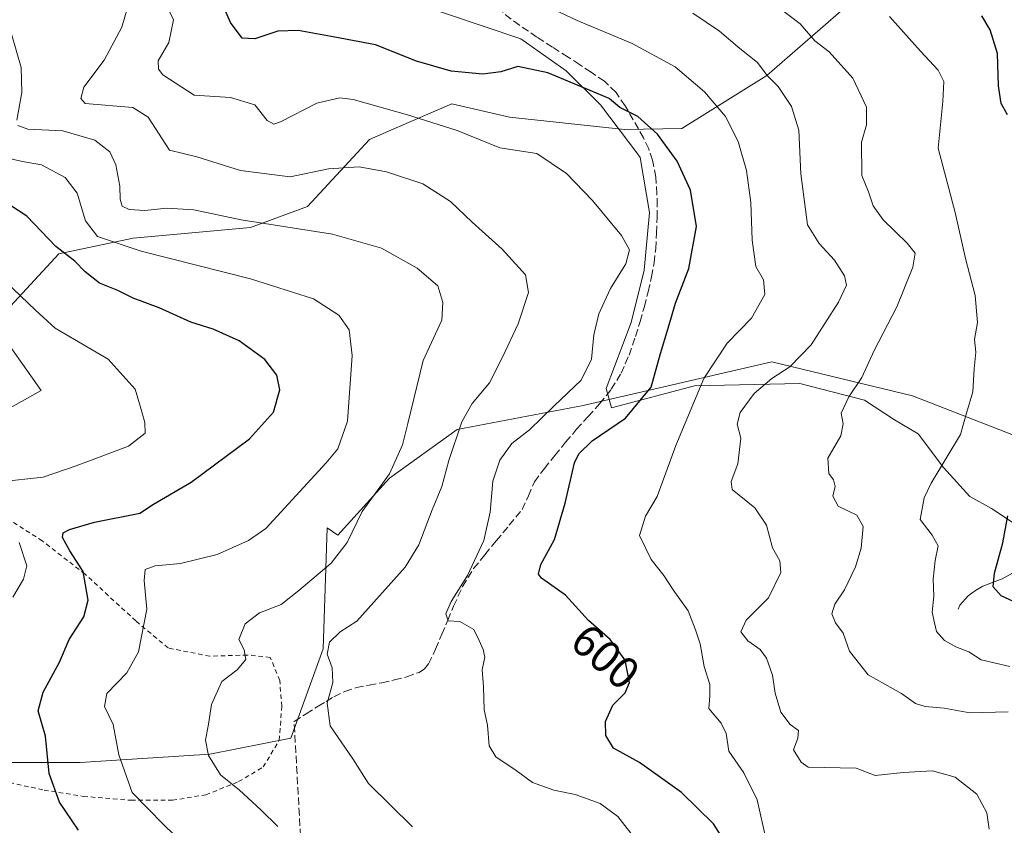
# Model space of a CAD drawing. Units: metres. Extents: x 579782 to 583226, y 4761284 to 4763638.
# Drawn here: x 580422 to 580640, y 4761940 to 4762118 of the extents above; entities that cross this region are included whole.
import ezdxf
from ezdxf.enums import TextEntityAlignment as Align

# ---------------------------------------------------------------- set-up
doc = ezdxf.new("R2010")
doc.units = ezdxf.units.M
doc.header["$MEASUREMENT"] = 0
doc.linetypes.add('DGN Style 2', pattern=[1.648017, 0.98881, -0.659207])
doc.linetypes.add('DGN Style 3', pattern=[2.307223, 1.648017, -0.659207])
for name, color, linetype, lineweight in [('Alambrada', 7, 'DGN Style 2', 0), ('Arbolado forestal CxS', 92, 'Continuous', 0), ('Corriente natural lineal', 142, 'Continuous', 13), ('Curva de nivel maestra', 30, 'Continuous', 30), ('Curva de nivel normal', 30, 'Continuous', 0), ('Espacio natural protegido', 121, 'Continuous', 13), ('Espacio natural protegido CxS', 121, 'Continuous', 0), ('Pastizal CxS', 92, 'Continuous', 0), ('Rótulo de curva de nivel directora', 7, 'Continuous', 0), ('Senda', 7, 'DGN Style 3', 0)]:
    doc.layers.add(name, color=color, linetype=linetype, lineweight=lineweight)
doc.styles.add('Style-Arial', font='txt')

msp = doc.modelspace()

# ---------------------------------------------------------------- linework, layer by layer
at = {"layer": 'Alambrada', "color": 7, "linetype": 'DGN Style 2', "lineweight": 0}
for points in [[(580446.8701, 4761945.7101, 631.8798), (580456.0501, 4761945.7101, 629.5673), (580463.4201, 4761946.9301, 625.1736), (580470.6901, 4761949.8401, 620.7727), (580476.1501, 4761953.0901, 622.9904), (580479.6801, 4761959.0101, 619.7347), (580480.2501, 4761966.5001, 615.3199), (580479.8001, 4761972.2201, 615.7518), (580477.6901, 4761977.3201, 620.2305), (580472.6401, 4761977.8401, 622.0654), (580464.3201, 4761977.5901, 630.5563), (580455.0901, 4761979.4101, 628.7872), (580447.9201, 4761985.3901, 627.6545), (580436.6901, 4761995.7601, 633.0687), (580427.2101, 4762003.0901, 638.2133), (580419.0501, 4762008.3401, 642.6697)], [(580415.1201, 4761950.6701, 637.5108), (580427.6001, 4761947.9801, 638.6296), (580436.2901, 4761946.5801, 637.3742), (580446.8701, 4761945.7101, 631.8798)]]:
    msp.add_polyline3d(points, dxfattribs=at)
at = {"layer": 'Arbolado forestal CxS', "color": 92, "linetype": 'Continuous', "lineweight": 0}
for points in [[(580611.4211, 4762126.7701, 578.1631), (580587.6411, 4762106.0551, 589.523), (580568.7921, 4762094.3127, 597.8638), (580556.0993, 4762094.1019, 600.6688), (580530.6613, 4762096.8563, 602.2382), (580517.9161, 4762099.8205, 602.2217), (580505.5729, 4762094.4699, 605.5583), (580499.6381, 4762091.8981, 607.0288), (580485.9189, 4762077.0657, 611.7227), (580473.2999, 4762072.4109, 614.5562), (580447.3113, 4762070.0765, 617.1451), (580430.8639, 4762066.6289, 624.5026), (580416.5197, 4762051.1501, 632.4348), (580426.9367, 4762036.3799, 632.9083), (580401.5825, 4762022.2099, 637.5203)], [(580611.4211, 4762126.7701, 578.1631), (580587.6411, 4762106.0551, 589.523), (580568.7921, 4762094.3127, 597.8638), (580556.0993, 4762094.1019, 600.6688), (580530.6613, 4762096.8563, 602.2382), (580517.9161, 4762099.8205, 602.2217), (580505.5729, 4762094.4699, 605.5583), (580499.6381, 4762091.8981, 607.0288), (580485.9189, 4762077.0657, 611.7227), (580473.2999, 4762072.4109, 614.5562), (580447.3113, 4762070.0765, 617.1451), (580430.8639, 4762066.6289, 624.5026), (580416.5197, 4762051.1501, 632.4348), (580426.9367, 4762036.3799, 632.9083), (580401.5825, 4762022.2099, 637.5203)], [(580410.5423, 4761954.1091, 631.567), (580435.6321, 4761954.1087, 623.0832), (580464.3065, 4761955.9001, 614.8716), (580482.2281, 4761959.4841, 611.3635), (580489.3967, 4761979.1971, 610.2711), (580490.3181, 4762006.0223, 617.1745), (580492.6211, 4762004.3621, 616.3738), (580504.0571, 4762017.0001, 616.0222), (580519.0697, 4762027.7231, 610.8275), (580546.9503, 4762033.0841, 603.8208), (580588.7711, 4762042.7341, 592.1113), (580619.8685, 4762035.2273, 582.6102), (580644.5319, 4762025.5765, 577.6862)], [(580410.5423, 4761954.1091, 631.567), (580435.6321, 4761954.1087, 623.0832), (580464.3065, 4761955.9001, 614.8716), (580482.2281, 4761959.4841, 611.3635), (580489.3967, 4761979.1971, 610.2711), (580490.3181, 4762006.0223, 617.1745), (580492.6211, 4762004.3621, 616.3738), (580504.0571, 4762017.0001, 616.0222), (580519.0697, 4762027.7231, 610.8275), (580546.9503, 4762033.0841, 603.8208), (580588.7711, 4762042.7341, 592.1113), (580619.8685, 4762035.2273, 582.6102), (580644.5319, 4762025.5765, 577.6862)]]:
    msp.add_polyline3d(points, dxfattribs=at)
at = {"layer": 'Corriente natural lineal', "color": 142, "linetype": 'Continuous', "lineweight": 13}
msp.add_polyline3d([(580630, 4761988, 577.893), (580630.3529, 4761988.866, 577.8413), (580632.1975, 4761990.9193, 577.3007), (580633.8548, 4761992.1319, 576.7169), (580635.4755, 4761993.0803, 576.1284), (580639.6999, 4761994.6815, 574.7225), (580644.3192, 4761997.2048, 573.4288)], dxfattribs=at)
at = {"layer": 'Curva de nivel maestra', "color": 30, "linetype": 'Continuous', "lineweight": 30, "flags": 128}
for points, elevation in [([(580578.41, 4761936.4301), (580575.83, 4761940.5001), (580568.75, 4761947.4701), (580559.46, 4761954.0401), (580553.67, 4761957.2501), (580551.96, 4761960.0601), (580551.93, 4761963.1701), (580553.51, 4761966.7801), (580556.28, 4761969.4801), (580557.25, 4761971.7701), (580556.24, 4761976.6901), (580552.94, 4761981.3001), (580548.16, 4761985.5201), (580543.04, 4761991.1001), (580537.75, 4761994.8201), (580537.09, 4761995.7401), (580537.61, 4761997.8801), (580540.62, 4762003.3801), (580542.98, 4762011.4101), (580545.02, 4762020.3401), (580545.98, 4762022.3401), (580548.99, 4762025.2301), (580556.33, 4762030.2601), (580562.04, 4762037.1401), (580564.09, 4762044.5301), (580565.8, 4762050.1801), (580567.44, 4762055.7101), (580570.36, 4762063.3701), (580572.08, 4762072.6601), (580570.76, 4762080.6601), (580567.78, 4762087.0801), (580563.42, 4762093.1001), (580559.1, 4762097.0201), (580555.07, 4762098.9901), (580552.73, 4762100.9801), (580548.5, 4762102.7401), (580539.12, 4762106.6701), (580532.47, 4762108.0701), (580528.74, 4762106.8801), (580524.78, 4762106.3601), (580517.74, 4762107.0501), (580510.07, 4762109.2501), (580500.98, 4762112.8101), (580492.01, 4762114.5601), (580483.85, 4762116.0001), (580479.36, 4762115.8401), (580474.26, 4762114.1801), (580471.47, 4762114.3401), (580468.91, 4762117.8001), (580466.21, 4762123.9901)], 600), ([(580640.91, 4762097.3201), (580639.54, 4762099.8301), (580638.95, 4762103.7901), (580638.7, 4762110.9001), (580637.09, 4762116.1901), (580635.25, 4762119.2701)], 575), ([(580435.25, 4761939.1301), (580431.03, 4761945.2701), (580428.75, 4761951.6701), (580427.94, 4761959.9201), (580426.28, 4761965.4901), (580427.39, 4761969.6401), (580431.04, 4761976.2801), (580433.19, 4761981.3201), (580436.38, 4761986.3201), (580437.39, 4761989.9901), (580436.24, 4761996.3401), (580433.33, 4762000.9101), (580431.71, 4762003.8501), (580431.83, 4762004.9101), (580433.26, 4762005.6401), (580438.74, 4762007.2701), (580448.79, 4762009.2601), (580451.81, 4762011.2401), (580460.17, 4762016.0801), (580473.07, 4762025.6601), (580478.39, 4762031.6001), (580479.79, 4762036.5101), (580479.17, 4762039.7801), (580476.46, 4762043.2301), (580470.81, 4762047.3701), (580465.07, 4762049.9101), (580460.07, 4762051.5001), (580453.07, 4762054.6901), (580447.33, 4762056.8201), (580443.94, 4762058.4901), (580439.9, 4762060.1501), (580436.68, 4762062.6001), (580434.42, 4762064.9701), (580430.2, 4762068.2101), (580423.77, 4762074.9201), (580419.97, 4762077.4201)], 625), ([(580645.15, 4761988.3801), (580639.48, 4761990.9701), (580637.76, 4761992.9701), (580638.06, 4761995.9901), (580639.88, 4762002.6601), (580640.96, 4762008.6601)], 575)]:
    msp.add_lwpolyline(points, dxfattribs=dict(at, elevation=elevation))
at = {"layer": 'Curva de nivel normal', "color": 30, "linetype": 'Continuous', "lineweight": 0, "flags": 128}
for points, elevation in [([(580558.52, 4761937.1), (580554.64, 4761942.13), (580550.74, 4761944.99), (580545.17, 4761947.01), (580540.49, 4761947.96), (580535.75, 4761949.65), (580532.16, 4761952.31), (580527.62, 4761955.34), (580526.15, 4761957.78), (580525.82, 4761962.34), (580525.06, 4761965.76), (580524.92, 4761970.84), (580524.62, 4761974.54), (580525.17, 4761977.38), (580524.86, 4761979.1), (580523.91, 4761981.08), (580522.74, 4761983.48), (580519.64, 4761985.25), (580517.06, 4761985.45), (580516.54, 4761986.99), (580517.74, 4761989.66), (580521.39, 4761995.45), (580525, 4762003.18), (580526.36, 4762009.45), (580526.97, 4762016.32), (580528.53, 4762020.99), (580531.14, 4762024.66), (580535.1, 4762027.66), (580540.56, 4762032.99), (580546.52, 4762038.66), (580548.79, 4762043.32), (580549.36, 4762048.66), (580550.46, 4762053.31), (580553.04, 4762058.94), (580556.39, 4762064.42), (580557.21, 4762067.48), (580555.46, 4762070.67), (580549.06, 4762078.38), (580543.29, 4762084.41), (580536.74, 4762088.79), (580528.52, 4762090.04), (580519.04, 4762093.89), (580508.06, 4762097.36), (580496.07, 4762100.75), (580493.11, 4762101.08), (580488.02, 4762099.9), (580479.93, 4762095.81), (580478.46, 4762095.29), (580477, 4762096.09), (580474.27, 4762099.54), (580468.87, 4762101.2), (580460.84, 4762101.73), (580453.94, 4762106.23), (580452.94, 4762107.44), (580452.9, 4762109.32), (580455.22, 4762113.32), (580456.27, 4762118.38), (580454.52, 4762122)], 605), ([(580587.5, 4761936.94), (580585.48, 4761945.78), (580582.51, 4761951.76), (580579.22, 4761956.59), (580578.6, 4761960.52), (580577.53, 4761962.78), (580574.82, 4761965.99), (580575.02, 4761968.85), (580574.98, 4761971.32), (580573.74, 4761975.32), (580572.9, 4761980.32), (580571.84, 4761983.42), (580570.2, 4761987.66), (580566.9, 4761992.25), (580564.84, 4761995.43), (580562.05, 4761998.97), (580559.41, 4762004.31), (580560.74, 4762008.6), (580563.33, 4762012.9), (580567.5, 4762024.18), (580573.68, 4762039.02), (580578.88, 4762046.87), (580584.24, 4762052.37), (580587.22, 4762057.62), (580586.87, 4762060.87), (580585.17, 4762063.78), (580584.35, 4762069.6), (580584.06, 4762077.96), (580583.14, 4762085.01), (580581.31, 4762091.44), (580578.51, 4762097), (580573.86, 4762102.42), (580567.35, 4762107.94), (580557.84, 4762113.11), (580545.64, 4762118.23), (580537.85, 4762121.93)], 595), ([(580641.07, 4761965.32), (580632.56, 4761965.04), (580626.88, 4761966.06), (580622.68, 4761966.49), (580620.57, 4761967.15), (580617.42, 4761969.33), (580610.03, 4761973.5), (580605.9, 4761978.71), (580604.52, 4761982.67), (580602.86, 4761984.99), (580602.01, 4761986.99), (580602.7, 4761989.11), (580604.83, 4761992.26), (580607.28, 4761997.34), (580608.5, 4762001.46), (580608.94, 4762006.28), (580607.58, 4762008.76), (580603.44, 4762010.81), (580602.26, 4762013), (580602.74, 4762015.12), (580602.36, 4762016.61), (580601.32, 4762018), (580601.14, 4762021.42), (580603.99, 4762026.33), (580604.56, 4762029.01), (580604.1, 4762031.33), (580605.8, 4762034.99), (580608.63, 4762039.21), (580611.43, 4762045.2), (580616.39, 4762054.88), (580619.97, 4762063.63), (580620.45, 4762066.72), (580618.68, 4762068.99), (580613.42, 4762074.16), (580611.2, 4762077.25), (580610.11, 4762080.29), (580608.65, 4762083.9), (580608.59, 4762091.31), (580609.71, 4762095.17), (580609.69, 4762099.08), (580606.64, 4762105.44), (580601.44, 4762111.28), (580598.24, 4762113.74), (580595.03, 4762117.45), (580588.32, 4762122.6)], 585), ([(580509.16, 4761939.88), (580499.45, 4761949.42), (580496, 4761954.86), (580490.96, 4761962.21), (580490.29, 4761967.18), (580491.52, 4761971.74), (580491.4, 4761975.02), (580490.26, 4761978.02), (580490.82, 4761980.72), (580493.17, 4761982.96), (580496.84, 4761985.32), (580507.52, 4761997.31), (580510.61, 4762002.24), (580513.54, 4762009.99), (580515.71, 4762015.13), (580517.24, 4762020.9), (580520.1, 4762029.47), (580522.36, 4762033.49), (580526.24, 4762038.06), (580529.09, 4762043.78), (580532.56, 4762051.12), (580534.86, 4762058.06), (580534.17, 4762061.99), (580529.04, 4762067.62), (580522.36, 4762073.61), (580517.6, 4762078.19), (580511.45, 4762082.06), (580503.45, 4762084.78), (580497.4, 4762085.82), (580490.57, 4762085.38), (580482.07, 4762083.63), (580471.07, 4762085.04), (580461.41, 4762088.04), (580455.41, 4762089.54), (580450.68, 4762096.83), (580447.29, 4762098.95), (580436.74, 4762099.84), (580435.77, 4762100.96), (580436.38, 4762103.49), (580440.88, 4762109.44), (580444.81, 4762116.77), (580445.98, 4762120.77)], 610), ([(580636.83, 4761939.32), (580636.37, 4761942.97), (580634.16, 4761947.08), (580629.3, 4761950.8), (580624.3, 4761952.22), (580617.79, 4761951.85), (580611.58, 4761951.17), (580607.38, 4761952.8), (580596.8, 4761953.06), (580595.21, 4761954.13), (580593.53, 4761956.87), (580594.46, 4761959.43), (580594.64, 4761961.19), (580592.78, 4761962.51), (580590.76, 4761965.21), (580589.48, 4761969.4), (580588.85, 4761973.43), (580587.57, 4761977.15), (580586.19, 4761979.05), (580583.42, 4761980.98), (580581.91, 4761982.99), (580583.04, 4761985.54), (580588.02, 4761990.51), (580590.7, 4761996.13), (580590.48, 4761998.69), (580588.89, 4762001.58), (580587.56, 4762006.55), (580584.98, 4762010.41), (580579.92, 4762014.5), (580579.77, 4762016.22), (580581.2, 4762020.12), (580581.89, 4762025.81), (580581.09, 4762028.93), (580581.7, 4762031.5), (580584.81, 4762035.69), (580588.74, 4762039.02), (580592.74, 4762041.6), (580597.42, 4762046.5), (580603.52, 4762055.9), (580605.27, 4762059.64), (580604.84, 4762061.75), (580602.61, 4762065.19), (580599.24, 4762068.88), (580596.62, 4762073.04), (580595.17, 4762084.32), (580594.73, 4762093.99), (580593.08, 4762099.19), (580590.12, 4762103.6), (580587.7, 4762106.08), (580585.53, 4762108.94), (580581.68, 4762112.05), (580577.13, 4762115.87), (580571.22, 4762119.88)], 590), ([(580641.42, 4761975.28), (580635.11, 4761976.81), (580632.36, 4761978.55), (580629.47, 4761979.68), (580627, 4761981.1), (580625.2, 4761983.05), (580624.72, 4761985), (580624.24, 4761987.32), (580624.62, 4761990.9), (580624.43, 4761994.65), (580624.87, 4761998.77), (580625.53, 4762001.98), (580624.22, 4762004.35), (580621.57, 4762007.86), (580622.45, 4762012.63), (580624.03, 4762015.9), (580630.5, 4762026.64), (580631.83, 4762031.39), (580633.21, 4762036.04), (580633.53, 4762041.2), (580633.9, 4762044.84), (580633.62, 4762047.67), (580634.24, 4762051.41), (580633.76, 4762057.42), (580631.6, 4762065.6), (580629.35, 4762075.72), (580625.58, 4762089.98), (580626.63, 4762100.3), (580626.84, 4762104.73), (580625.6, 4762107.24), (580621.64, 4762111.44), (580614.78, 4762119.12)], 580), ([(580421.59, 4762096.15), (580422.67, 4762102.32), (580422.52, 4762107.79), (580420.36, 4762115.48)], 615), ([(580479.38, 4761939.93), (580475.62, 4761943.57), (580470.9, 4761947.96), (580466.7, 4761951.38), (580464.02, 4761955.59), (580463.38, 4761959.05), (580464.02, 4761962.54), (580464.66, 4761966.87), (580466.99, 4761971.97), (580470.39, 4761974.55), (580472.26, 4761976.84), (580471.9, 4761978.98), (580470.76, 4761981.32), (580472.11, 4761984.72), (580475.28, 4761987.21), (580480.07, 4761989.04), (580484.01, 4761992.13), (580491.16, 4761998.2), (580494.75, 4762002.78), (580498.03, 4762009.62), (580504.06, 4762017.93), (580507, 4762024.38), (580508.14, 4762029.05), (580511.57, 4762043.02), (580515.65, 4762051.9), (580515.86, 4762055.87), (580514.82, 4762059.55), (580510.19, 4762063.44), (580502.31, 4762067.85), (580491.5, 4762070.93), (580471.22, 4762074.09), (580460.76, 4762076.34), (580454.79, 4762076.71), (580449.9, 4762076.16), (580446.46, 4762076.38), (580444.88, 4762077.15), (580444.44, 4762078.72), (580444.36, 4762081.59), (580443.5, 4762086.32), (580442.16, 4762089.14), (580438.82, 4762091.78), (580431.74, 4762093.82), (580423.99, 4762094.19), (580421.78, 4762095)], 615), ([(580461.31, 4761933.34), (580454.08, 4761940.39), (580447.1, 4761947.46), (580444.15, 4761955.76), (580442.91, 4761962.48), (580440.99, 4761966.49), (580441.54, 4761969.36), (580445.96, 4761973.89), (580448.54, 4761978.56), (580450.36, 4761987.99), (580449.8, 4761994.32), (580450.01, 4761996.78), (580452.18, 4761997.59), (580457.82, 4761998.07), (580465.9, 4762000.08), (580472.85, 4762003.19), (580476.74, 4762005.83), (580490.03, 4762020.35), (580492.66, 4762023.44), (580494.76, 4762029.57), (580495.79, 4762044.1), (580495.18, 4762049.76), (580492.89, 4762053.04), (580487.26, 4762056.64), (580473.34, 4762061.07), (580449.07, 4762067.18), (580439.41, 4762070.45), (580436.8, 4762073.91), (580434.97, 4762080.04), (580432.31, 4762083.51), (580427.07, 4762086.32), (580422.8, 4762087.05), (580419.21, 4762087.83)], 620), ([(580417.9, 4762016.15), (580427.41, 4762017.2), (580434.74, 4762019.71), (580446.33, 4762024.06), (580450, 4762026.91), (580449.92, 4762029.3), (580448.99, 4762032.67), (580447.77, 4762036.66), (580441.82, 4762043.29), (580437.35, 4762045.86), (580430.06, 4762050.18), (580425.7, 4762054.11), (580419.25, 4762060.34)], 630), ([(580420.7, 4761990.66), (580423.07, 4761994.66), (580423.76, 4761997.59), (580422.11, 4762002.78)], 630)]:
    msp.add_lwpolyline(points, dxfattribs=dict(at, elevation=elevation))
at = {"layer": 'Espacio natural protegido', "color": 121, "linetype": 'Continuous', "lineweight": 13, "flags": 128}
msp.add_lwpolyline([(580642.1472, 4762007.101), (580637.3753, 4762010.2901), (580632.6023, 4762012.9481), (580626.7795, 4762019.3651), (580621.1166, 4762026.7891), (580615.8886, 4762029.8461), (580609.2717, 4762034.2111), (580594.9538, 4762037.9322), (580571.6229, 4762037.4005), (580553.2459, 4762032.5318), (580552.048, 4762036.8207), (580557.5632, 4762051.3835), (580560.4513, 4762062.9874), (580561.6725, 4762075.7122), (580559.5976, 4762087.8821), (580559.0356, 4762088.6291), (580550.7958, 4762099.5781), (580543.1949, 4762107.0971), (580533.1871, 4762114.2011), (580509.0613, 4762122.2533)], dxfattribs=at)
at = {"layer": 'Espacio natural protegido CxS', "color": 121, "linetype": 'Continuous', "lineweight": 0, "flags": 128}
msp.add_lwpolyline([(580509.0613, 4762122.2533), (580533.1871, 4762114.2011), (580543.1949, 4762107.0971), (580550.7958, 4762099.5781), (580559.0356, 4762088.6291), (580559.5976, 4762087.8821), (580561.6725, 4762075.7122), (580560.4513, 4762062.9874), (580557.5632, 4762051.3835), (580552.048, 4762036.8207), (580553.2459, 4762032.5318), (580571.6229, 4762037.4005), (580594.9538, 4762037.9322), (580609.2717, 4762034.2111), (580615.8886, 4762029.8461), (580621.1166, 4762026.7891), (580626.7795, 4762019.3651), (580632.6023, 4762012.9481), (580637.3753, 4762010.2901), (580642.1472, 4762007.101)], dxfattribs=at)
at = {"layer": 'Pastizal CxS', "color": 92, "linetype": 'Continuous', "lineweight": 0}
for points in [[(580401.5825, 4762022.2099, 637.5203), (580426.9367, 4762036.3799, 632.9083), (580416.5197, 4762051.1501, 632.4348), (580430.8639, 4762066.6289, 624.5026), (580447.3113, 4762070.0765, 617.1451), (580473.2999, 4762072.4109, 614.5562), (580485.9189, 4762077.0657, 611.7227), (580499.6381, 4762091.8981, 607.0288), (580505.5729, 4762094.4699, 605.5583), (580517.9161, 4762099.8205, 602.2217), (580530.6613, 4762096.8563, 602.2382), (580556.0993, 4762094.1019, 600.6688), (580568.7921, 4762094.3127, 597.8638), (580587.6411, 4762106.0551, 589.523), (580611.4211, 4762126.7701, 578.1631)], [(580611.4211, 4762126.7701, 578.1631), (580587.6411, 4762106.0551, 589.523), (580568.7921, 4762094.3127, 597.8638), (580556.0993, 4762094.1019, 600.6688), (580530.6613, 4762096.8563, 602.2382), (580517.9161, 4762099.8205, 602.2217), (580505.5729, 4762094.4699, 605.5583), (580499.6381, 4762091.8981, 607.0288), (580485.9189, 4762077.0657, 611.7227), (580473.2999, 4762072.4109, 614.5562), (580447.3113, 4762070.0765, 617.1451), (580430.8639, 4762066.6289, 624.5026), (580416.5197, 4762051.1501, 632.4348), (580426.9367, 4762036.3799, 632.9083), (580401.5825, 4762022.2099, 637.5203)], [(580644.5319, 4762025.5765, 577.6862), (580619.8685, 4762035.2273, 582.6102), (580588.7711, 4762042.7341, 592.1113), (580546.9503, 4762033.0841, 603.8208), (580519.0697, 4762027.7231, 610.8275), (580504.0571, 4762017.0001, 616.0222), (580492.6211, 4762004.3621, 616.3738), (580490.3181, 4762006.0223, 617.1745), (580489.3967, 4761979.1971, 610.2711), (580482.2281, 4761959.4841, 611.3635), (580464.3065, 4761955.9001, 614.8716), (580435.6321, 4761954.1087, 623.0832), (580410.5423, 4761954.1091, 631.567)], [(580410.5423, 4761954.1091, 631.567), (580435.6321, 4761954.1087, 623.0832), (580464.3065, 4761955.9001, 614.8716), (580482.2281, 4761959.4841, 611.3635), (580489.3967, 4761979.1971, 610.2711), (580490.3181, 4762006.0223, 617.1745), (580492.6211, 4762004.3621, 616.3738), (580504.0571, 4762017.0001, 616.0222), (580519.0697, 4762027.7231, 610.8275), (580546.9503, 4762033.0841, 603.8208), (580588.7711, 4762042.7341, 592.1113), (580619.8685, 4762035.2273, 582.6102), (580644.5319, 4762025.5765, 577.6862)]]:
    msp.add_polyline3d(points, dxfattribs=at)
at = {"layer": 'Senda', "color": 7, "linetype": 'DGN Style 3', "lineweight": 0}
msp.add_polyline3d([(580484.5169, 4761935.4628, 635.7375), (580482.9601, 4761963.1801, 618.7473), (580485.6301, 4761964.8501, 619.978), (580488.3001, 4761966.5101, 619.0405), (580490.0501, 4761967.5801, 618.5356), (580491.7901, 4761968.6101, 619.6477), (580494.1901, 4761969.8001, 621.6913), (580496.7501, 4761970.6401, 624.0856), (580499.5501, 4761971.2001, 624.0485), (580502.3701, 4761971.7301, 622.7345), (580505.1701, 4761972.3401, 618.1936), (580507.9301, 4761973.0201, 614.4782), (580510.6501, 4761974.0101, 612.7304), (580511.8301, 4761974.8101, 611.9095), (580512.7201, 4761975.9201, 611.3837), (580514.2901, 4761979.1501, 612.9727), (580515.6801, 4761982.4301, 616.5058), (580516.9801, 4761985.5501, 616.9064), (580518.2901, 4761988.6701, 617.4486), (580520.2501, 4761993.0001, 617.3447), (580522.7201, 4761996.9901, 617.6913), (580525.2001, 4762000.0501, 619.1439), (580527.7301, 4762003.1001, 619.5855), (580530.6001, 4762006.5501, 617.9801), (580533.4701, 4762010.0101, 617.1104), (580534.8501, 4762013.0501, 617.3247), (580536.1601, 4762016.1601, 617.029), (580538.3701, 4762019.1101, 616.8348), (580540.6701, 4762022.0001, 617.5347), (580543.0801, 4762024.9101, 616.1842), (580545.5201, 4762027.8001, 615.3678), (580548.0501, 4762030.6001, 614.4487), (580550.6101, 4762033.3901, 613.1704), (580553.1901, 4762036.6301, 610.6563), (580555.3601, 4762040.1701, 607.7259), (580557.1401, 4762044.1901, 606.6025), (580558.5601, 4762048.3301, 610.8747), (580559.5701, 4762051.6301, 614.0029), (580560.5101, 4762054.9401, 614.9808), (580561.3601, 4762058.2301, 614.2864), (580562.1101, 4762061.5501, 610.3271), (580562.6701, 4762064.6101, 610.1184), (580563.0201, 4762067.7101, 611.4195), (580563.2301, 4762071.1601, 613.0148), (580563.3301, 4762074.6201, 611.8365), (580563.3401, 4762077.2401, 609.7017), (580563.3001, 4762079.8701, 610.1624), (580563.0401, 4762083.5901, 611.4508), (580562.3501, 4762087.2901, 613.2127), (580561.4801, 4762089.8401, 613.3589), (580560.3201, 4762092.2301, 613.4969), (580559.2001, 4762094.2501, 613.026), (580558.0501, 4762096.2501, 612.5978), (580556.2601, 4762099.3401, 612.3022), (580554.2401, 4762102.3101, 612.0459), (580551.6601, 4762104.7701, 611.3137), (580548.7201, 4762106.7801, 610.5478), (580546.1801, 4762108.4601, 610.3824), (580543.6201, 4762110.1401, 610.1857), (580540.1801, 4762112.3501, 610.1579), (580536.7401, 4762114.5501, 609.5056), (580532.8701, 4762117.1601, 609.0749), (580529.1501, 4762119.9601, 609.2911)], dxfattribs=at)

# ---------------------------------------------------------------- texts
at = {"layer": 'Rótulo de curva de nivel directora', "color": 7, "linetype": 'Continuous', "lineweight": 0, "style": 'Style-Arial'}
msp.add_text('600', height=7, rotation=318.560444, dxfattribs=at).set_placement((580551.8958, 4761977.5113), align=Align.MIDDLE_CENTER)

doc.saveas('drawing.dxf')
